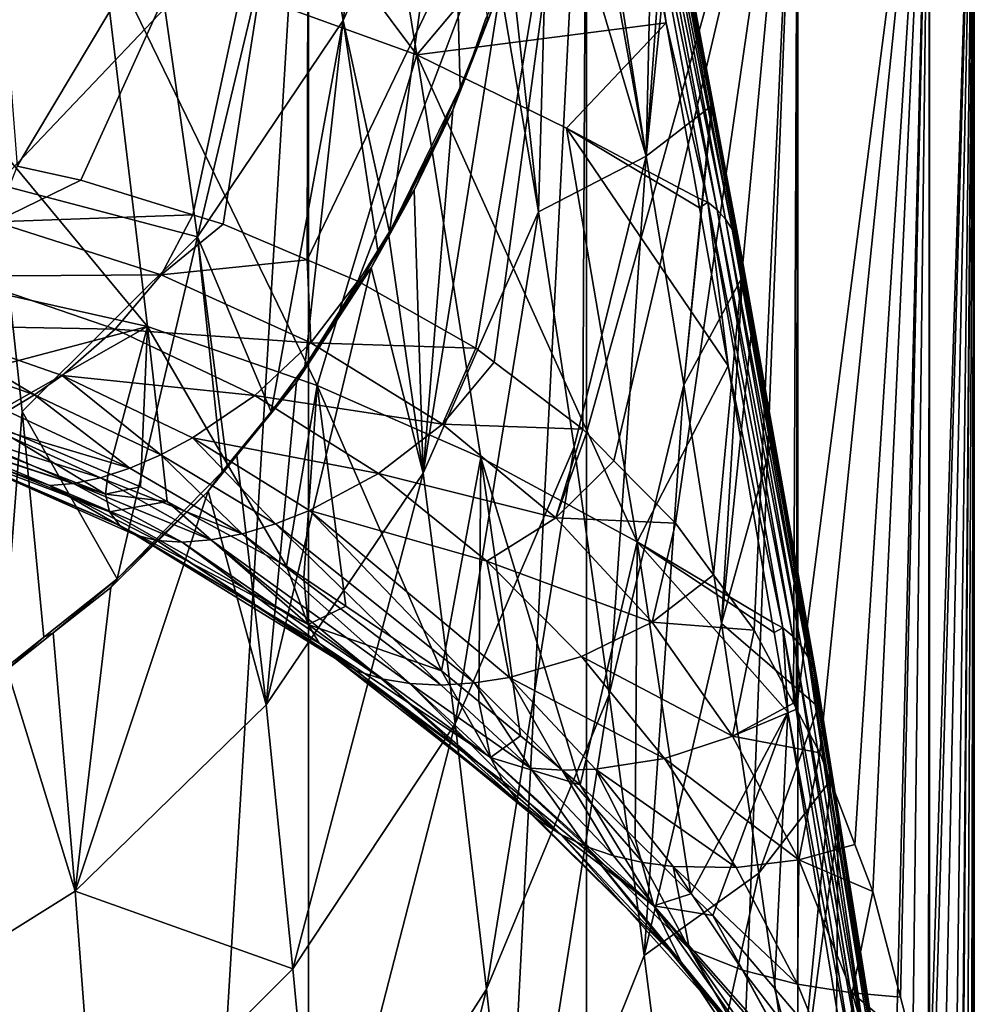
# Model space of a CAD drawing. Units: inches. Extents: x -29 to 29, y 0 to 224.
# Drawn here: x 11 to 29, y 127 to 146 of the extents above; entities that cross this region are included whole.
import ezdxf

# ---------------------------------------------------------------- set-up
doc = ezdxf.new("R2010")
doc.units = ezdxf.units.IN
doc.header["$MEASUREMENT"] = 0

msp = doc.modelspace()

# ---------------------------------------------------------------- linework, layer by layer
for points in [[(16.399, 150.111, 121.661), (17.129, 145.766, 110.465), (18.358, 154.767, 119.957)], [(18.358, 154.767, 119.957), (17.129, 145.766, 110.465), (19.174, 150.378, 108.641)], [(11.736, 154.195, 74.813), (17.342, 152.309, 75.319), (18.517, 145.124, 58.409)], [(18.517, 145.124, 58.409), (12.576, 147.275, 58.066), (11.736, 154.195, 74.813)], [(18.517, 145.124, 58.409), (17.342, 152.309, 75.319), (22.436, 149.787, 76.034)], [(10.995, 143.029, 26.792), (16.474, 152.2, 23.867), (10.284, 152.2, 27.115)], [(16.474, 152.2, -23.867), (16.474, 50.2, -23.867), (10.284, 50.2, -27.115)], [(16.474, 152.2, -23.867), (10.284, 50.2, -27.115), (10.284, 152.2, -27.115)], [(12.195, 142.763, 26.311), (16.474, 152.2, 23.867), (10.995, 143.029, 26.792)], [(12.195, 142.763, 26.311), (14.303, 142.108, 25.197), (16.474, 152.2, 23.867)], [(16.474, 152.2, 23.867), (14.303, 142.108, 25.197), (14.869, 141.932, 24.898)], [(16.474, 152.2, 23.867), (14.869, 141.932, 24.898), (16.453, 141.262, 23.835)], [(16.474, 152.2, 23.867), (16.453, 141.262, 23.835), (21.707, 152.2, 19.231)], [(21.707, 152.2, 19.231), (16.453, 141.262, 23.835), (17.402, 140.86, 23.199)], [(21.707, 152.2, -19.231), (21.707, 50.2, -19.231), (16.474, 50.2, -23.867)], [(21.707, 152.2, -19.231), (16.474, 50.2, -23.867), (16.474, 152.2, -23.867)], [(21.707, 152.2, 19.231), (17.402, 140.86, 23.199), (19.623, 139.599, 21.353)], [(19.623, 139.599, 21.353), (19.966, 139.339, 21.005), (21.707, 152.2, 19.231)], [(21.707, 152.2, 19.231), (19.966, 139.339, 21.005), (21.634, 138.077, 19.312)], [(21.707, 152.2, 19.231), (21.634, 138.077, 19.312), (21.703, 138.008, 19.227)], [(21.707, 152.2, 19.231), (21.703, 138.008, 19.227), (25.678, 152.2, 13.477)], [(25.678, 152.2, 13.477), (21.703, 138.008, 19.227), (22.223, 137.481, 18.585)], [(25.678, 152.2, -13.477), (25.678, 50.2, -13.477), (21.707, 50.2, -19.231)], [(25.678, 152.2, -13.477), (21.707, 50.2, -19.231), (21.707, 152.2, -19.231)], [(22.223, 137.481, 18.585), (23.381, 136.31, 17.157), (25.678, 152.2, 13.477)], [(25.678, 152.2, 13.477), (23.381, 136.31, 17.157), (24.096, 135.335, 16.08)], [(25.678, 152.2, 13.477), (24.096, 135.335, 16.08), (24.861, 134.293, 14.931)], [(24.861, 134.293, 14.931), (25.597, 132.92, 13.572), (25.678, 152.2, 13.477)], [(25.678, 152.2, 13.477), (25.597, 132.92, 13.572), (25.655, 132.811, 13.464)], [(25.678, 152.2, 13.477), (25.655, 132.811, 13.464), (28.157, 152.2, 6.94)], [(28.157, 152.2, 6.94), (25.655, 132.811, 13.464), (26.097, 131.985, 12.646)], [(28.157, 152.2, -6.94), (28.157, 50.2, -6.94), (25.678, 50.2, -13.477)], [(28.157, 152.2, -6.94), (25.678, 50.2, -13.477), (25.678, 152.2, -13.477)], [(28.157, 152.2, 6.94), (26.097, 131.985, 12.646), (26.754, 130.261, 11.127)], [(26.754, 130.261, 11.127), (27.09, 129.379, 10.35), (28.157, 152.2, 6.94)], [(27.09, 129.379, 10.35), (27.61, 127.39, 8.803), (28.157, 152.2, 6.94)], [(28.157, 152.2, 6.94), (27.61, 127.39, 8.803), (27.843, 126.498, 8.109)], [(28.157, 152.2, 6.94), (27.843, 126.498, 8.109), (28.136, 124.765, 6.935)], [(29, 152.2), (28.157, 152.2, 6.94), (28.136, 124.765, 6.935)], [(28.136, 124.765, 6.935), (28.208, 124.333, 6.643), (29, 152.2)], [(29, 152.2), (29, 50.2), (28.157, 50.2, -6.94)], [(29, 152.2), (28.157, 50.2, -6.94), (28.157, 152.2, -6.94)], [(29, 152.2), (28.208, 124.333, 6.643), (28.395, 123.225, 5.892)], [(29, 152.2), (28.395, 123.225, 5.892), (28.602, 121.123, 4.672)], [(28.602, 121.123, 4.672), (28.747, 119.655, 3.82), (29, 152.2)], [(29, 152.2), (28.747, 119.655, 3.82), (28.838, 117.781, 2.908)], [(29, 152.2), (28.838, 117.781, 2.908), (28.937, 115.74, 1.916)], [(28.937, 115.74, 1.916), (28.958, 114.328, 1.357), (29, 152.2)], [(29, 152.2), (28.958, 114.328, 1.357), (28.998, 111.648, 0.295)], [(29, 152.2), (28.998, 111.648, 0.295), (29, 110.803, 0.005)], [(29, 110.803, 0.005), (29, 50.2), (29, 152.2)], [(21.478, 151.714, 95.533), (21.385, 151.258, 95.724), (22.826, 143.214, 76.919)], [(22.979, 149.866, 79.986), (21.478, 151.714, 95.533), (22.826, 143.214, 76.919)], [(22.826, 143.214, 76.919), (21.385, 151.258, 95.724), (21.002, 149.387, 96.506)], [(17.129, 145.766, 110.465), (18.001, 141.786, 99.694), (19.174, 150.378, 108.641)], [(19.174, 150.378, 108.641), (18.001, 141.786, 99.694), (19.33, 144.505, 98.562)], [(19.174, 150.378, 108.641), (19.33, 144.505, 98.562), (19.847, 145.799, 98.023)], [(13.774, 146, 123.166), (14.388, 141.695, 112.076), (16.399, 150.111, 121.661)], [(16.399, 150.111, 121.661), (14.388, 141.695, 112.076), (17.129, 145.766, 110.465)], [(23.203, 145.725, 66.56), (22.436, 149.787, 76.034), (22.581, 149.896, 76.5)], [(23.987, 142.351, 59.375), (23.203, 145.725, 66.56), (22.581, 149.896, 76.5)], [(23.987, 142.351, 59.375), (22.581, 149.896, 76.5), (24.164, 142.203, 59.455)], [(24.164, 142.203, 59.455), (22.581, 149.896, 76.5), (22.748, 149.762, 76.57)], [(18.517, 145.124, 58.409), (22.436, 149.787, 76.034), (23.203, 145.725, 66.56)], [(24.164, 142.203, 59.455), (22.748, 149.762, 76.57), (24.318, 142.032, 59.545)], [(24.318, 142.032, 59.545), (22.748, 149.762, 76.57), (22.896, 149.604, 76.649)], [(22.979, 149.866, 79.986), (22.826, 143.214, 76.919), (23.217, 148.603, 77.103)], [(24.318, 142.032, 59.545), (22.896, 149.604, 76.649), (24.446, 141.84, 59.642)], [(24.446, 141.84, 59.642), (22.896, 149.604, 76.649), (23.019, 149.428, 76.734)], [(20.802, 142.168, 87.897), (21.002, 149.387, 96.506), (20.281, 146.878, 97.555)], [(22.826, 143.214, 76.919), (21.002, 149.387, 96.506), (20.802, 142.168, 87.897)], [(24.446, 141.84, 59.642), (23.019, 149.428, 76.734), (24.544, 141.634, 59.746)], [(24.544, 141.634, 59.746), (23.019, 149.428, 76.734), (23.113, 149.236, 76.823)], [(24.544, 141.634, 59.746), (23.113, 149.236, 76.823), (24.608, 141.419, 59.852)], [(24.608, 141.419, 59.852), (23.113, 149.236, 76.823), (23.178, 149.036, 76.914)], [(24.608, 141.419, 59.852), (23.178, 149.036, 76.914), (24.639, 141.202, 59.957)], [(24.639, 141.202, 59.957), (23.178, 149.036, 76.914), (23.211, 148.832, 77.004)], [(24.639, 141.202, 59.957), (23.211, 148.832, 77.004), (24.054, 144.163, 66.968)], [(24.054, 144.163, 66.968), (23.211, 148.832, 77.004), (23.325, 148.032, 75.798)], [(23.217, 148.603, 77.103), (22.826, 143.214, 76.919), (23.325, 148.032, 75.798)], [(13.451, 140.011, 41.485), (6.818, 141.498, 41.37), (6.348, 148.576, 57.874)], [(13.451, 140.011, 41.485), (6.348, 148.576, 57.874), (12.576, 147.275, 58.066)], [(24.054, 144.163, 66.968), (23.325, 148.032, 75.798), (22.826, 143.214, 76.919)], [(16.642, 138.9, 41.578), (13.451, 140.011, 41.485), (12.576, 147.275, 58.066)], [(18.517, 145.124, 58.409), (16.642, 138.9, 41.578), (12.576, 147.275, 58.066)], [(20.802, 142.168, 87.897), (20.281, 146.878, 97.555), (20.086, 146.376, 97.766)], [(10.16, 146.725, 135.371), (10.621, 142.686, 124.379), (13.774, 146, 123.166)], [(20.802, 142.168, 87.897), (20.086, 146.376, 97.766), (18.631, 137.251, 89.471)], [(18.631, 137.251, 89.471), (20.086, 146.376, 97.766), (19.193, 144.083, 98.725)], [(19.519, 144.951, 98.362), (19.193, 144.083, 98.725), (20.086, 146.376, 97.766)], [(20.086, 146.376, 97.766), (19.813, 145.803, 98.005), (19.519, 144.951, 98.362)], [(13.774, 146, 123.166), (10.621, 142.686, 124.379), (14.388, 141.695, 112.076)], [(14.388, 141.695, 112.076), (15.777, 138.402, 101.101), (17.129, 145.766, 110.465)], [(17.129, 145.766, 110.465), (15.777, 138.402, 101.101), (16.408, 139.254, 100.747)], [(17.129, 145.766, 110.465), (16.408, 139.254, 100.747), (17.783, 141.439, 99.839)], [(17.129, 145.766, 110.465), (17.783, 141.439, 99.839), (18.001, 141.786, 99.694)], [(23.203, 145.725, 66.56), (21.33, 143.744, 58.641), (18.517, 145.124, 58.409)], [(19.33, 144.505, 98.562), (19.519, 144.951, 98.362), (19.847, 145.799, 98.023)], [(19.847, 145.799, 98.023), (19.519, 144.951, 98.362), (19.813, 145.803, 98.005)], [(23.203, 145.725, 66.56), (23.797, 142.433, 59.326), (21.33, 143.744, 58.641)], [(23.797, 142.433, 59.326), (23.203, 145.725, 66.56), (23.987, 142.351, 59.375)], [(19.718, 137.547, 41.695), (16.642, 138.9, 41.578), (18.517, 145.124, 58.409)], [(18.517, 145.124, 58.409), (21.33, 143.744, 58.641), (22.657, 135.956, 41.836)], [(18.517, 145.124, 58.409), (22.657, 135.956, 41.836), (19.718, 137.547, 41.695)], [(19.519, 144.951, 98.362), (19.323, 144.502, 98.549), (19.193, 144.083, 98.725)], [(19.33, 144.505, 98.562), (19.323, 144.502, 98.549), (19.519, 144.951, 98.362)], [(18.001, 141.786, 99.694), (18.927, 143.597, 98.928), (19.33, 144.505, 98.562)], [(19.33, 144.505, 98.562), (18.927, 143.597, 98.928), (19.323, 144.502, 98.549)], [(19.193, 144.083, 98.725), (19.323, 144.502, 98.549), (18.927, 143.597, 98.928)], [(22.826, 143.214, 76.919), (23.536, 138.914, 67.751), (24.054, 144.163, 66.968)], [(24.054, 144.163, 66.968), (23.536, 138.914, 67.751), (24.065, 144.101, 66.834)], [(24.054, 144.163, 66.968), (24.065, 144.101, 66.834), (24.639, 141.202, 59.957)], [(19.193, 144.083, 98.725), (18.927, 143.597, 98.928), (18.466, 142.572, 99.357)], [(19.193, 144.083, 98.725), (18.466, 142.572, 99.357), (18.631, 137.251, 89.471)], [(24.638, 140.951, 60.076), (24.065, 144.101, 66.834), (23.536, 138.914, 67.751)], [(24.639, 141.202, 59.957), (24.065, 144.101, 66.834), (24.638, 140.951, 60.076)], [(18.001, 141.786, 99.694), (18.268, 142.274, 99.482), (18.927, 143.597, 98.928)], [(18.466, 142.572, 99.357), (18.927, 143.597, 98.928), (18.268, 142.274, 99.482)], [(21.33, 143.744, 58.641), (24.368, 139.271, 52.38), (22.657, 135.956, 41.836)], [(21.33, 143.744, 58.641), (23.797, 142.433, 59.326), (23.831, 142.244, 58.911)], [(21.33, 143.744, 58.641), (23.831, 142.244, 58.911), (24.368, 139.271, 52.38)], [(20.802, 142.168, 87.897), (21.476, 137.744, 78.233), (22.826, 143.214, 76.919)], [(21.476, 137.744, 78.233), (22.135, 133.084, 68.83), (22.826, 143.214, 76.919)], [(22.826, 143.214, 76.919), (22.135, 133.084, 68.83), (23.536, 138.914, 67.751)], [(10.586, 141.978, 27.116), (12.195, 142.763, 26.311), (10.995, 143.029, 26.792)], [(10.586, 141.978, 27.116), (14.303, 142.108, 25.197), (12.195, 142.763, 26.311)], [(10.621, 142.686, 124.379), (10.713, 133.537, 103.136), (11.094, 138.412, 113.375)], [(10.621, 142.686, 124.379), (11.094, 138.412, 113.375), (14.388, 141.695, 112.076)], [(18.466, 142.572, 99.357), (18.268, 142.274, 99.482), (17.99, 141.712, 99.717)], [(18.631, 137.251, 89.471), (18.466, 142.572, 99.357), (17.99, 141.712, 99.717)], [(23.831, 142.244, 58.911), (23.797, 142.433, 59.326), (23.987, 142.351, 59.375)], [(23.831, 142.244, 58.911), (23.987, 142.351, 59.375), (24.368, 139.271, 52.38)], [(24.164, 142.203, 59.455), (25.584, 134.181, 42.564), (23.987, 142.351, 59.375)], [(23.987, 142.351, 59.375), (25.584, 134.181, 42.564), (25.4, 134.342, 42.471)], [(23.987, 142.351, 59.375), (25.4, 134.342, 42.471), (24.368, 139.271, 52.38)], [(13.706, 140.98, 25.66), (14.303, 142.108, 25.197), (10.586, 141.978, 27.116)], [(13.706, 140.98, 25.66), (14.869, 141.932, 24.898), (14.303, 142.108, 25.197)], [(17.99, 141.712, 99.717), (18.268, 142.274, 99.482), (17.992, 141.787, 99.685)], [(18.001, 141.786, 99.694), (17.992, 141.787, 99.685), (18.268, 142.274, 99.482)], [(18.631, 137.251, 89.471), (19.234, 132.534, 79.498), (20.802, 142.168, 87.897)], [(20.802, 142.168, 87.897), (19.234, 132.534, 79.498), (21.476, 137.744, 78.233)], [(24.318, 142.032, 59.545), (25.745, 133.996, 42.667), (24.164, 142.203, 59.455)], [(24.164, 142.203, 59.455), (25.745, 133.996, 42.667), (25.584, 134.181, 42.564)], [(9.93, 140.955, 27.716), (13.706, 140.98, 25.66), (10.586, 141.978, 27.116)], [(16.453, 141.262, 23.835), (14.869, 141.932, 24.898), (13.706, 140.98, 25.66)], [(24.446, 141.84, 59.642), (25.877, 133.79, 42.778), (24.318, 142.032, 59.545)], [(24.318, 142.032, 59.545), (25.877, 133.79, 42.778), (25.745, 133.996, 42.667)], [(17.992, 141.787, 99.685), (17.508, 140.933, 100.043), (17.658, 141.112, 99.968)], [(17.783, 141.439, 99.839), (17.508, 140.933, 100.043), (17.992, 141.787, 99.685)], [(17.99, 141.712, 99.717), (17.992, 141.787, 99.685), (17.658, 141.112, 99.968)], [(17.783, 141.439, 99.839), (17.992, 141.787, 99.685), (18.001, 141.786, 99.694)], [(24.544, 141.634, 59.746), (25.977, 133.57, 42.896), (24.446, 141.84, 59.642)], [(24.446, 141.84, 59.642), (25.977, 133.57, 42.896), (25.877, 133.79, 42.778)], [(14.388, 141.695, 112.076), (11.094, 138.412, 113.375), (12.876, 135.26, 102.416)], [(14.388, 141.695, 112.076), (12.876, 135.26, 102.416), (14.851, 137.275, 101.573)], [(14.851, 137.275, 101.573), (14.948, 137.393, 101.523), (14.388, 141.695, 112.076)], [(14.388, 141.695, 112.076), (14.948, 137.393, 101.523), (15.777, 138.402, 101.101)], [(18.631, 137.251, 89.471), (17.99, 141.712, 99.717), (17.658, 141.112, 99.968)], [(24.608, 141.419, 59.852), (26.042, 133.341, 43.015), (24.544, 141.634, 59.746)], [(24.544, 141.634, 59.746), (26.042, 133.341, 43.015), (25.977, 133.57, 42.896)], [(8.689, 138.753, 35.93), (6.818, 141.498, 41.37), (13.451, 140.011, 41.485)], [(16.408, 139.254, 100.747), (17.508, 140.933, 100.043), (17.783, 141.439, 99.839)], [(24.639, 141.202, 59.957), (26.072, 133.11, 43.134), (24.608, 141.419, 59.852)], [(24.608, 141.419, 59.852), (26.072, 133.11, 43.134), (26.042, 133.341, 43.015)], [(13.706, 140.98, 25.66), (16.519, 139.704, 23.92), (16.453, 141.262, 23.835)], [(16.519, 139.704, 23.92), (17.402, 140.86, 23.199), (16.453, 141.262, 23.835)], [(24.639, 141.202, 59.957), (24.638, 140.951, 60.076), (24.816, 139.974, 57.98)], [(24.816, 139.974, 57.98), (25.201, 137.864, 53.452), (24.639, 141.202, 59.957)], [(24.639, 141.202, 59.957), (25.201, 137.864, 53.452), (26.072, 133.11, 43.134)], [(18.631, 137.251, 89.471), (17.658, 141.112, 99.968), (15.679, 132.893, 90.86)], [(15.679, 132.893, 90.86), (17.658, 141.112, 99.968), (16.25, 138.965, 100.866)], [(17.658, 141.112, 99.968), (16.669, 139.628, 100.589), (16.25, 138.965, 100.866)], [(17.658, 141.112, 99.968), (17.508, 140.933, 100.043), (16.669, 139.628, 100.589)], [(9.143, 140.03, 28.553), (12.842, 139.96, 26.43), (9.93, 140.955, 27.716)], [(12.842, 139.96, 26.43), (13.706, 140.98, 25.66), (9.93, 140.955, 27.716)], [(12.842, 139.96, 26.43), (16.519, 139.704, 23.92), (13.706, 140.98, 25.66)], [(16.408, 139.254, 100.747), (16.669, 139.628, 100.589), (17.508, 140.933, 100.043)], [(16.519, 139.704, 23.92), (19.623, 139.599, 21.353), (17.402, 140.86, 23.199)], [(24.243, 134.42, 58.777), (24.638, 140.951, 60.076), (23.536, 138.914, 67.751)], [(24.816, 139.974, 57.98), (24.638, 140.951, 60.076), (24.243, 134.42, 58.777)], [(13.451, 140.011, 41.485), (10.346, 138.247, 35.524), (8.689, 138.753, 35.93)], [(9.143, 140.03, 28.553), (8.731, 139.625, 29.063), (11.325, 138.721, 28.032)], [(9.143, 140.03, 28.553), (11.325, 138.721, 28.032), (11.841, 139.088, 27.438)], [(11.841, 139.088, 27.438), (12.842, 139.96, 26.43), (9.143, 140.03, 28.553)], [(13.451, 140.011, 41.485), (12.709, 137.248, 34.726), (10.346, 138.247, 35.524)], [(11.841, 139.088, 27.438), (15.466, 138.709, 24.91), (12.842, 139.96, 26.43)], [(13.317, 136.991, 34.521), (12.709, 137.248, 34.726), (13.451, 140.011, 41.485)], [(15.466, 138.709, 24.91), (16.519, 139.704, 23.92), (12.842, 139.96, 26.43)], [(13.451, 140.011, 41.485), (13.821, 136.717, 34.302), (13.317, 136.991, 34.521)], [(16.642, 138.9, 41.578), (16.062, 135.502, 33.332), (13.451, 140.011, 41.485)], [(13.451, 140.011, 41.485), (16.062, 135.502, 33.332), (13.821, 136.717, 34.302)], [(25.201, 137.864, 53.452), (24.816, 139.974, 57.98), (24.243, 134.42, 58.777)], [(15.466, 138.709, 24.91), (18.999, 138.173, 21.98), (16.519, 139.704, 23.92)], [(18.999, 138.173, 21.98), (19.623, 139.599, 21.353), (16.519, 139.704, 23.92)], [(10.817, 138.414, 28.691), (11.325, 138.721, 28.032), (8.731, 139.625, 29.063)], [(16.25, 138.965, 100.866), (16.669, 139.628, 100.589), (16.406, 139.255, 100.744)], [(16.406, 139.255, 100.744), (16.669, 139.628, 100.589), (16.408, 139.254, 100.747)], [(18.999, 138.173, 21.98), (19.966, 139.339, 21.005), (19.623, 139.599, 21.353)], [(21.634, 138.077, 19.312), (19.966, 139.339, 21.005), (18.999, 138.173, 21.98)], [(16.232, 139.009, 100.847), (16.408, 139.254, 100.747), (15.777, 138.402, 101.101)], [(16.25, 138.965, 100.866), (16.406, 139.255, 100.744), (16.232, 139.009, 100.847)], [(16.406, 139.255, 100.744), (16.408, 139.254, 100.747), (16.232, 139.009, 100.847)], [(22.657, 135.956, 41.836), (24.368, 139.271, 52.38), (25.199, 134.446, 42.406)], [(24.368, 139.271, 52.38), (25.4, 134.342, 42.471), (25.199, 134.446, 42.406)], [(11.841, 139.088, 27.438), (11.325, 138.721, 28.032), (13.698, 137.597, 26.82)], [(11.841, 139.088, 27.438), (13.698, 137.597, 26.82), (14.293, 137.912, 26.126)], [(14.293, 137.912, 26.126), (15.466, 138.709, 24.91), (11.841, 139.088, 27.438)], [(16.25, 138.965, 100.866), (15.777, 138.402, 101.101), (15.131, 137.584, 101.444)], [(15.679, 132.893, 90.86), (16.25, 138.965, 100.866), (15.131, 137.584, 101.444)], [(16.232, 139.009, 100.847), (15.777, 138.402, 101.101), (16.007, 138.704, 100.975)], [(16.25, 138.965, 100.866), (16.007, 138.704, 100.975), (15.777, 138.402, 101.101)], [(16.232, 139.009, 100.847), (16.007, 138.704, 100.975), (16.25, 138.965, 100.866)], [(16.642, 138.9, 41.578), (16.386, 135.283, 33.157), (16.062, 135.502, 33.332)], [(17.177, 134.749, 32.732), (16.386, 135.283, 33.157), (16.642, 138.9, 41.578)], [(18.98, 133.532, 31.761), (17.177, 134.749, 32.732), (16.642, 138.9, 41.578)], [(19.718, 137.547, 41.695), (18.98, 133.532, 31.761), (16.642, 138.9, 41.578)], [(22.789, 128.175, 59.742), (23.536, 138.914, 67.751), (22.135, 133.084, 68.83)], [(24.243, 134.42, 58.777), (23.536, 138.914, 67.751), (22.789, 128.175, 59.742)], [(13.118, 137.346, 27.574), (11.325, 138.721, 28.032), (10.817, 138.414, 28.691)], [(13.118, 137.346, 27.574), (13.698, 137.597, 26.82), (11.325, 138.721, 28.032)], [(14.293, 137.912, 26.126), (17.794, 137.241, 23.238), (15.466, 138.709, 24.91)], [(17.794, 137.241, 23.238), (18.999, 138.173, 21.98), (15.466, 138.709, 24.91)], [(8.715, 138.145, 33.833), (8.652, 138.415, 34.872), (12.66, 136.856, 33.559)], [(8.652, 138.415, 34.872), (10.346, 138.247, 35.524), (12.66, 136.856, 33.559)], [(10.331, 138.172, 29.41), (13.118, 137.346, 27.574), (10.817, 138.414, 28.691)], [(11.501, 134.165, 102.874), (11.094, 138.412, 113.375), (10.713, 133.537, 103.136)], [(11.094, 138.412, 113.375), (11.501, 134.165, 102.874), (12.876, 135.26, 102.416)], [(15.131, 137.584, 101.444), (15.777, 138.402, 101.101), (14.948, 137.393, 101.523)], [(12.66, 136.856, 33.559), (10.346, 138.247, 35.524), (12.709, 137.248, 34.726)], [(12.66, 136.856, 33.559), (12.732, 136.521, 32.41), (8.715, 138.145, 33.833)], [(8.715, 138.145, 33.833), (12.732, 136.521, 32.41), (8.883, 137.975, 32.845)], [(9.88, 138.001, 30.188), (12.567, 137.163, 28.384), (10.331, 138.172, 29.41)], [(10.331, 138.172, 29.41), (12.567, 137.163, 28.384), (13.118, 137.346, 27.574)], [(17.794, 137.241, 23.238), (21.131, 136.412, 19.924), (18.999, 138.173, 21.98)], [(21.131, 136.412, 19.924), (21.634, 138.077, 19.312), (18.999, 138.173, 21.98)], [(21.131, 136.412, 19.924), (21.703, 138.008, 19.227), (21.634, 138.077, 19.312)], [(9.143, 137.898, 31.907), (8.883, 137.975, 32.845), (12.927, 136.266, 31.299)], [(12.927, 136.266, 31.299), (8.883, 137.975, 32.845), (12.732, 136.521, 32.41)], [(9.143, 137.898, 31.907), (11.611, 137.02, 30.16), (9.48, 137.908, 31.021)], [(12.927, 136.266, 31.299), (13.23, 136.086, 30.226), (9.143, 137.898, 31.907)], [(9.143, 137.898, 31.907), (13.23, 136.086, 30.226), (11.611, 137.02, 30.16)], [(9.48, 137.908, 31.021), (12.059, 137.053, 29.247), (9.88, 138.001, 30.188)], [(9.48, 137.908, 31.021), (11.611, 137.02, 30.16), (12.059, 137.053, 29.247)], [(9.88, 138.001, 30.188), (12.059, 137.053, 29.247), (12.567, 137.163, 28.384)], [(14.293, 137.912, 26.126), (13.698, 137.597, 26.82), (15.853, 136.294, 25.491)], [(14.293, 137.912, 26.126), (15.853, 136.294, 25.491), (16.498, 136.548, 24.69)], [(16.498, 136.548, 24.69), (17.794, 137.241, 23.238), (14.293, 137.912, 26.126)], [(21.131, 136.412, 19.924), (22.223, 137.481, 18.585), (21.703, 138.008, 19.227)], [(24.243, 134.42, 58.777), (26.065, 132.851, 43.264), (25.201, 137.864, 53.452)], [(25.201, 137.864, 53.452), (26.065, 132.851, 43.264), (26.072, 133.11, 43.134)], [(19.234, 132.534, 79.498), (19.825, 127.538, 69.875), (21.476, 137.744, 78.233)], [(21.476, 137.744, 78.233), (19.825, 127.538, 69.875), (22.135, 133.084, 68.83)], [(15.228, 136.108, 26.345), (13.698, 137.597, 26.82), (13.118, 137.346, 27.574)], [(15.228, 136.108, 26.345), (15.853, 136.294, 25.491), (13.698, 137.597, 26.82)], [(14.851, 137.275, 101.573), (14.588, 136.913, 101.724), (15.131, 137.584, 101.444)], [(14.588, 136.913, 101.724), (15.679, 132.893, 90.86), (15.131, 137.584, 101.444)], [(15.131, 137.584, 101.444), (14.948, 137.393, 101.523), (14.851, 137.275, 101.573)], [(19.681, 132.955, 31.302), (18.98, 133.532, 31.761), (19.718, 137.547, 41.695)], [(19.718, 137.547, 41.695), (20.467, 132.307, 30.785), (19.681, 132.955, 31.302)], [(19.718, 137.547, 41.695), (22.657, 135.956, 41.836), (21.587, 131.385, 30.051)], [(19.718, 137.547, 41.695), (21.587, 131.385, 30.051), (20.467, 132.307, 30.785)], [(21.131, 136.412, 19.924), (23.381, 136.31, 17.157), (22.223, 137.481, 18.585)], [(15.228, 136.108, 26.345), (13.118, 137.346, 27.574), (12.567, 137.163, 28.384)], [(14.639, 135.993, 27.249), (12.567, 137.163, 28.384), (12.059, 137.053, 29.247)], [(15.228, 136.108, 26.345), (12.567, 137.163, 28.384), (14.639, 135.993, 27.249)], [(12.66, 136.856, 33.559), (12.709, 137.248, 34.726), (13.317, 136.991, 34.521)], [(12.876, 135.26, 102.416), (14.588, 136.913, 101.724), (14.851, 137.275, 101.573)], [(15.679, 132.893, 90.86), (16.184, 127.922, 80.606), (18.631, 137.251, 89.471)], [(18.631, 137.251, 89.471), (16.184, 127.922, 80.606), (19.234, 132.534, 79.498)], [(16.498, 136.548, 24.69), (19.831, 135.596, 21.484), (17.794, 137.241, 23.238)], [(19.831, 135.596, 21.484), (21.131, 136.412, 19.924), (17.794, 137.241, 23.238)], [(14.1, 135.95, 28.198), (12.059, 137.053, 29.247), (11.611, 137.02, 30.16)], [(14.1, 135.95, 28.198), (11.611, 137.02, 30.16), (13.625, 135.981, 29.191)], [(13.625, 135.981, 29.191), (11.611, 137.02, 30.16), (13.23, 136.086, 30.226)], [(14.639, 135.993, 27.249), (12.059, 137.053, 29.247), (14.1, 135.95, 28.198)], [(13.317, 136.991, 34.521), (13.821, 136.717, 34.302), (12.66, 136.856, 33.559)], [(12.759, 135.101, 102.482), (12.091, 129.387, 91.961), (14.588, 136.913, 101.724)], [(12.091, 129.387, 91.961), (15.679, 132.893, 90.86), (14.588, 136.913, 101.724)], [(12.66, 136.856, 33.559), (13.821, 136.717, 34.302), (12.732, 136.521, 32.41)], [(12.876, 135.26, 102.416), (12.759, 135.101, 102.482), (14.588, 136.913, 101.724)], [(16.468, 134.4, 30.627), (12.732, 136.521, 32.41), (13.821, 136.717, 34.302)], [(16.468, 134.4, 30.627), (13.821, 136.717, 34.302), (16.062, 135.502, 33.332)], [(16.498, 136.548, 24.69), (15.853, 136.294, 25.491), (19.598, 133.303, 22.667)], [(16.498, 136.548, 24.69), (19.598, 133.303, 22.667), (20.256, 133.408, 21.647)], [(20.256, 133.408, 21.647), (19.831, 135.596, 21.484), (16.498, 136.548, 24.69)], [(12.927, 136.266, 31.299), (12.732, 136.521, 32.41), (16.468, 134.4, 30.627)], [(19.831, 135.596, 21.484), (22.94, 134.447, 17.807), (21.131, 136.412, 19.924)], [(22.94, 134.447, 17.807), (23.381, 136.31, 17.157), (21.131, 136.412, 19.924)], [(16.468, 134.4, 30.627), (16.675, 134.049, 29.403), (12.927, 136.266, 31.299)], [(12.927, 136.266, 31.299), (16.675, 134.049, 29.403), (13.23, 136.086, 30.226)], [(18.969, 133.263, 23.717), (15.853, 136.294, 25.491), (15.228, 136.108, 26.345)], [(18.969, 133.263, 23.717), (19.598, 133.303, 22.667), (15.853, 136.294, 25.491)], [(22.94, 134.447, 17.807), (24.096, 135.335, 16.08), (23.381, 136.31, 17.157)], [(13.625, 135.981, 29.191), (13.23, 136.086, 30.226), (16.982, 133.762, 28.209)], [(16.982, 133.762, 28.209), (13.23, 136.086, 30.226), (16.675, 134.049, 29.403)], [(14.639, 135.993, 27.249), (14.1, 135.95, 28.198), (17.847, 133.381, 25.906)], [(15.228, 136.108, 26.345), (14.639, 135.993, 27.249), (18.382, 133.289, 24.797)], [(18.382, 133.289, 24.797), (14.639, 135.993, 27.249), (17.847, 133.381, 25.906)], [(18.382, 133.289, 24.797), (18.969, 133.263, 23.717), (15.228, 136.108, 26.345)], [(17.376, 133.539, 27.044), (14.1, 135.95, 28.198), (13.625, 135.981, 29.191)], [(17.376, 133.539, 27.044), (13.625, 135.981, 29.191), (16.982, 133.762, 28.209)], [(17.847, 133.381, 25.906), (14.1, 135.95, 28.198), (17.376, 133.539, 27.044)], [(22.657, 135.956, 41.836), (22.619, 130.367, 29.239), (21.587, 131.385, 30.051)], [(22.657, 135.956, 41.836), (23.669, 129.332, 28.414), (22.619, 130.367, 29.239)], [(22.657, 135.956, 41.836), (25.233, 134.25, 42.002), (25.491, 132.754, 38.91)], [(25.491, 132.754, 38.91), (23.669, 129.332, 28.414), (22.657, 135.956, 41.836)], [(22.657, 135.956, 41.836), (25.199, 134.446, 42.406), (25.233, 134.25, 42.002)], [(16.062, 135.502, 33.332), (16.386, 135.283, 33.157), (16.468, 134.4, 30.627)], [(20.256, 133.408, 21.647), (21.611, 133.803, 19.684), (19.831, 135.596, 21.484)], [(21.611, 133.803, 19.684), (22.94, 134.447, 17.807), (19.831, 135.596, 21.484)], [(11.501, 134.165, 102.874), (11.677, 134.246, 102.84), (12.876, 135.26, 102.416)], [(11.677, 134.246, 102.84), (12.759, 135.101, 102.482), (12.876, 135.26, 102.416)], [(16.468, 134.4, 30.627), (16.386, 135.283, 33.157), (17.177, 134.749, 32.732)], [(24.861, 134.293, 14.931), (24.096, 135.335, 16.08), (22.94, 134.447, 17.807)], [(12.759, 135.101, 102.482), (11.677, 134.246, 102.84), (12.091, 129.387, 91.961)], [(16.468, 134.4, 30.627), (17.177, 134.749, 32.732), (18.98, 133.532, 31.761)], [(18.98, 133.532, 31.761), (19.903, 131.899, 28.612), (16.468, 134.4, 30.627)], [(16.468, 134.4, 30.627), (19.903, 131.899, 28.612), (16.675, 134.049, 29.403)], [(21.611, 133.803, 19.684), (24.454, 132.299, 15.674), (22.94, 134.447, 17.807)], [(22.789, 128.175, 59.742), (24.947, 129.726, 50.026), (24.243, 134.42, 58.777)], [(24.454, 132.299, 15.674), (24.861, 134.293, 14.931), (22.94, 134.447, 17.807)], [(24.243, 134.42, 58.777), (24.947, 129.726, 50.026), (26.065, 132.851, 43.264)], [(25.233, 134.25, 42.002), (25.199, 134.446, 42.406), (25.4, 134.342, 42.471)], [(25.233, 134.25, 42.002), (25.4, 134.342, 42.471), (25.491, 132.754, 38.91)], [(25.584, 134.181, 42.564), (26.964, 125.666, 25.914), (25.4, 134.342, 42.471)], [(25.4, 134.342, 42.471), (26.964, 125.666, 25.914), (26.779, 125.811, 25.804)], [(25.4, 134.342, 42.471), (26.779, 125.811, 25.804), (25.491, 132.754, 38.91)], [(10.713, 133.537, 103.136), (10.807, 133.558, 103.127), (11.501, 134.165, 102.874)], [(10.807, 133.558, 103.127), (11.677, 134.246, 102.84), (11.501, 134.165, 102.874)], [(11.677, 134.246, 102.84), (10.807, 133.558, 103.127), (12.091, 129.387, 91.961)], [(24.454, 132.299, 15.674), (25.597, 132.92, 13.572), (24.861, 134.293, 14.931)], [(25.745, 133.996, 42.667), (27.105, 125.475, 26.026), (25.584, 134.181, 42.564)], [(25.584, 134.181, 42.564), (27.105, 125.475, 26.026), (26.97, 125.661, 25.917)], [(25.584, 134.181, 42.564), (26.97, 125.661, 25.917), (26.964, 125.666, 25.914)], [(16.982, 133.762, 28.209), (16.675, 134.049, 29.403), (20.13, 131.452, 27.294)], [(20.13, 131.452, 27.294), (16.675, 134.049, 29.403), (19.903, 131.899, 28.612)], [(25.877, 133.79, 42.778), (27.105, 125.475, 26.026), (25.745, 133.996, 42.667)], [(25.745, 133.996, 42.667), (27.105, 125.475, 26.026), (27.105, 125.475, 26.026)], [(23.17, 131.883, 17.859), (21.611, 133.803, 19.684), (20.256, 133.408, 21.647)], [(23.17, 131.883, 17.859), (24.454, 132.299, 15.674), (21.611, 133.803, 19.684)], [(25.977, 133.57, 42.896), (27.327, 125.059, 26.263), (25.877, 133.79, 42.778)], [(25.877, 133.79, 42.778), (27.327, 125.059, 26.263), (27.246, 125.28, 26.14)], [(25.877, 133.79, 42.778), (27.246, 125.28, 26.14), (27.105, 125.475, 26.026)], [(20.13, 131.452, 27.294), (20.432, 131.062, 25.993), (16.982, 133.762, 28.209)], [(16.982, 133.762, 28.209), (20.432, 131.062, 25.993), (17.376, 133.539, 27.044)], [(12.091, 129.387, 91.961), (10.807, 133.558, 103.127), (8.118, 126.899, 92.72)], [(17.376, 133.539, 27.044), (20.432, 131.062, 25.993), (20.799, 130.727, 24.709)], [(17.376, 133.539, 27.044), (20.799, 130.727, 24.709), (17.847, 133.381, 25.906)], [(18.98, 133.532, 31.761), (19.681, 132.955, 31.302), (19.903, 131.899, 28.612)], [(20.256, 133.408, 21.647), (19.598, 133.303, 22.667), (21.25, 131.662, 21.199)], [(21.875, 131.681, 20.073), (23.17, 131.883, 17.859), (20.256, 133.408, 21.647)], [(20.256, 133.408, 21.647), (21.25, 131.662, 21.199), (21.875, 131.681, 20.073)], [(26.042, 133.341, 43.015), (27.408, 124.84, 26.386), (25.977, 133.57, 42.896)], [(25.977, 133.57, 42.896), (27.408, 124.84, 26.386), (27.327, 125.059, 26.263)], [(18.382, 133.289, 24.797), (17.847, 133.381, 25.906), (21.224, 130.448, 23.44)], [(21.224, 130.448, 23.44), (17.847, 133.381, 25.906), (20.799, 130.727, 24.709)], [(21.224, 130.448, 23.44), (21.699, 130.222, 22.182), (18.382, 133.289, 24.797)], [(18.382, 133.289, 24.797), (21.699, 130.222, 22.182), (20.654, 131.701, 22.344)], [(18.382, 133.289, 24.797), (20.654, 131.701, 22.344), (18.969, 133.263, 23.717)], [(20.654, 131.701, 22.344), (19.598, 133.303, 22.667), (18.969, 133.263, 23.717)], [(20.654, 131.701, 22.344), (21.25, 131.662, 21.199), (19.598, 133.303, 22.667)], [(26.072, 133.11, 43.134), (26.439, 130.676, 38.845), (26.042, 133.341, 43.015)], [(26.439, 130.676, 38.845), (27.011, 127.084, 31.865), (26.042, 133.341, 43.015)], [(26.042, 133.341, 43.015), (27.011, 127.084, 31.865), (27.408, 124.84, 26.386)], [(20.416, 122.241, 60.68), (22.135, 133.084, 68.83), (19.825, 127.538, 69.875)], [(22.789, 128.175, 59.742), (22.135, 133.084, 68.83), (20.416, 122.241, 60.68)], [(26.065, 132.851, 43.264), (26.301, 131.482, 40.483), (26.072, 133.11, 43.134)], [(26.072, 133.11, 43.134), (26.301, 131.482, 40.483), (26.439, 130.676, 38.845)], [(12.091, 129.387, 91.961), (16.184, 127.922, 80.606), (15.679, 132.893, 90.86)], [(19.903, 131.899, 28.612), (19.681, 132.955, 31.302), (20.467, 132.307, 30.785)], [(24.454, 132.299, 15.674), (25.655, 132.811, 13.464), (25.597, 132.92, 13.572)], [(24.947, 129.726, 50.026), (26.301, 131.482, 40.483), (26.065, 132.851, 43.264)], [(25.491, 132.754, 38.91), (24.083, 128.925, 28.089), (23.669, 129.332, 28.414)], [(25.243, 127.557, 26.996), (24.083, 128.925, 28.089), (25.491, 132.754, 38.91)], [(24.454, 132.299, 15.674), (26.097, 131.985, 12.646), (25.655, 132.811, 13.464)], [(25.491, 132.754, 38.91), (26.613, 125.941, 25.705), (25.243, 127.557, 26.996)], [(25.491, 132.754, 38.91), (26.779, 125.811, 25.804), (26.779, 125.811, 25.804)], [(25.491, 132.754, 38.91), (26.779, 125.811, 25.804), (26.613, 125.941, 25.705)], [(16.184, 127.922, 80.606), (16.686, 122.628, 70.785), (19.234, 132.534, 79.498)], [(19.234, 132.534, 79.498), (16.686, 122.628, 70.785), (19.825, 127.538, 69.875)], [(19.903, 131.899, 28.612), (20.467, 132.307, 30.785), (21.587, 131.385, 30.051)], [(23.17, 131.883, 17.859), (25.7, 129.973, 13.56), (24.454, 132.299, 15.674)], [(25.7, 129.973, 13.56), (26.097, 131.985, 12.646), (24.454, 132.299, 15.674)], [(25.7, 129.973, 13.56), (26.754, 130.261, 11.127), (26.097, 131.985, 12.646)], [(20.13, 131.452, 27.294), (19.903, 131.899, 28.612), (22.97, 129.111, 26.429)], [(22.97, 129.111, 26.429), (19.903, 131.899, 28.612), (21.587, 131.385, 30.051)], [(21.875, 131.681, 20.073), (24.521, 129.829, 16.023), (23.17, 131.883, 17.859)], [(24.521, 129.829, 16.023), (25.7, 129.973, 13.56), (23.17, 131.883, 17.859)], [(21.699, 130.222, 22.182), (22.215, 130.048, 20.936), (20.654, 131.701, 22.344)], [(22.215, 130.048, 20.936), (21.25, 131.662, 21.199), (20.654, 131.701, 22.344)], [(21.875, 131.681, 20.073), (21.25, 131.662, 21.199), (22.763, 129.924, 19.699)], [(22.215, 130.048, 20.936), (22.763, 129.924, 19.699), (21.25, 131.662, 21.199)], [(23.336, 129.849, 18.471), (24.521, 129.829, 16.023), (21.875, 131.681, 20.073)], [(21.875, 131.681, 20.073), (22.763, 129.924, 19.699), (23.336, 129.849, 18.471)], [(22.97, 129.111, 26.429), (20.432, 131.062, 25.993), (20.13, 131.452, 27.294)], [(22.97, 129.111, 26.429), (21.587, 131.385, 30.051), (22.619, 130.367, 29.239)], [(24.947, 129.726, 50.026), (25.647, 124.825, 41.526), (26.301, 131.482, 40.483)], [(25.647, 124.825, 41.526), (26.439, 130.676, 38.845), (26.301, 131.482, 40.483)], [(23.484, 128.046, 23.621), (20.799, 130.727, 24.709), (20.432, 131.062, 25.993)], [(23.484, 128.046, 23.621), (20.432, 131.062, 25.993), (22.97, 129.111, 26.429)], [(21.224, 130.448, 23.44), (20.799, 130.727, 24.709), (23.484, 128.046, 23.621)], [(25.647, 124.825, 41.526), (26.347, 119.711, 33.307), (26.439, 130.676, 38.845)], [(26.347, 119.711, 33.307), (27.011, 127.084, 31.865), (26.439, 130.676, 38.845)], [(23.484, 128.046, 23.621), (24.152, 127.163, 20.82), (21.224, 130.448, 23.44)], [(21.224, 130.448, 23.44), (24.152, 127.163, 20.82), (21.699, 130.222, 22.182)], [(22.619, 130.367, 29.239), (23.669, 129.332, 28.414), (22.97, 129.111, 26.429)], [(27.09, 129.379, 10.35), (26.754, 130.261, 11.127), (25.7, 129.973, 13.56)], [(23.644, 128.292, 19.491), (22.215, 130.048, 20.936), (21.699, 130.222, 22.182)], [(23.644, 128.292, 19.491), (21.699, 130.222, 22.182), (24.529, 126.78, 19.419)], [(24.529, 126.78, 19.419), (21.699, 130.222, 22.182), (24.152, 127.163, 20.82)], [(23.644, 128.292, 19.491), (22.763, 129.924, 19.699), (22.215, 130.048, 20.936)], [(23.644, 128.292, 19.491), (23.336, 129.849, 18.471), (22.763, 129.924, 19.699)], [(24.521, 129.829, 16.023), (25.676, 127.632, 14.187), (25.7, 129.973, 13.56)], [(26.702, 127.473, 11.495), (25.7, 129.973, 13.56), (25.676, 127.632, 14.187)], [(26.702, 127.473, 11.495), (27.09, 129.379, 10.35), (25.7, 129.973, 13.56)], [(22.789, 128.175, 59.742), (23.446, 123.004, 51.022), (24.947, 129.726, 50.026)], [(23.336, 129.849, 18.471), (25.676, 127.632, 14.187), (24.521, 129.829, 16.023)], [(24.637, 127.896, 16.844), (25.676, 127.632, 14.187), (23.336, 129.849, 18.471)], [(24.637, 127.896, 16.844), (23.336, 129.849, 18.471), (23.644, 128.292, 19.491)], [(23.446, 123.004, 51.022), (25.647, 124.825, 41.526), (24.947, 129.726, 50.026)], [(12.091, 129.387, 91.961), (8.118, 126.899, 92.72), (12.478, 124.214, 81.463)], [(12.478, 124.214, 81.463), (16.184, 127.922, 80.606), (12.091, 129.387, 91.961)], [(22.97, 129.111, 26.429), (23.669, 129.332, 28.414), (24.083, 128.925, 28.089)], [(27.61, 127.39, 8.803), (27.09, 129.379, 10.35), (26.702, 127.473, 11.495)], [(26.049, 124.751, 21.09), (23.484, 128.046, 23.621), (22.97, 129.111, 26.429)], [(26.049, 124.751, 21.09), (22.97, 129.111, 26.429), (25.63, 126.094, 24.068)], [(25.63, 126.094, 24.068), (22.97, 129.111, 26.429), (24.083, 128.925, 28.089)], [(25.63, 126.094, 24.068), (24.083, 128.925, 28.089), (25.243, 127.557, 26.996)], [(25.774, 125.817, 15.207), (24.637, 127.896, 16.844), (23.644, 128.292, 19.491)], [(25.774, 125.817, 15.207), (23.644, 128.292, 19.491), (24.929, 126.43, 18.017)], [(24.929, 126.43, 18.017), (23.644, 128.292, 19.491), (24.529, 126.78, 19.419)], [(20.416, 122.241, 60.68), (23.446, 123.004, 51.022), (22.789, 128.175, 59.742)], [(26.522, 123.516, 18.084), (24.152, 127.163, 20.82), (23.484, 128.046, 23.621)], [(26.522, 123.516, 18.084), (23.484, 128.046, 23.621), (26.049, 124.751, 21.09)], [(12.478, 124.214, 81.463), (16.686, 122.628, 70.785), (16.184, 127.922, 80.606)], [(26.641, 125.287, 12.377), (24.637, 127.896, 16.844), (25.774, 125.817, 15.207)], [(26.641, 125.287, 12.377), (25.676, 127.632, 14.187), (24.637, 127.896, 16.844)], [(17.201, 116.985, 61.495), (19.825, 127.538, 69.875), (16.686, 122.628, 70.785)], [(20.416, 122.241, 60.68), (19.825, 127.538, 69.875), (17.201, 116.985, 61.495)], [(25.243, 127.557, 26.996), (26.613, 125.941, 25.705), (25.63, 126.094, 24.068)], [(26.641, 125.287, 12.377), (26.702, 127.473, 11.495), (25.676, 127.632, 14.187)], [(27.484, 124.807, 9.509), (26.702, 127.473, 11.495), (26.641, 125.287, 12.377)], [(27.843, 126.498, 8.109), (27.61, 127.39, 8.803), (26.702, 127.473, 11.495)], [(27.484, 124.807, 9.509), (27.843, 126.498, 8.109), (26.702, 127.473, 11.495)]]:
    msp.add_3dface(points)

doc.saveas('drawing.dxf')
